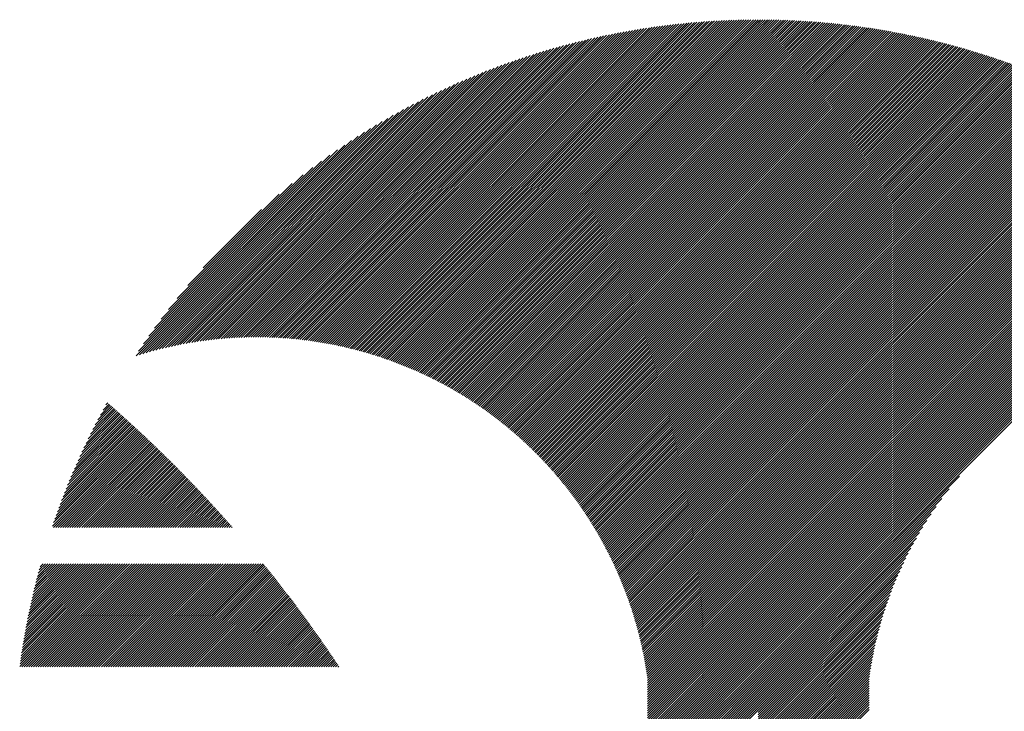
# Model space of a CAD drawing. Units: millimetres. Extents: x -785 to 350, y -476 to 455.
# Drawn here: x -785 to -746, y -358 to -330 of the extents above; entities that cross this region are included whole.
import ezdxf

# ---------------------------------------------------------------- set-up
doc = ezdxf.new("R2010")
doc.units = ezdxf.units.MM
doc.layers.add('CAXA0', color=7, linetype='Continuous', lineweight=70)
doc.layers.add('CAXA5', color=4, linetype='Continuous', lineweight=25)

# ---------------------------------------------------------------- blocks, each defined once
blk = doc.blocks.new('CAXBLOCK3', base_point=(-334.369, -138.699))
at = {"layer": 'CAXA0', "color": 0, "linetype": 'Continuous', "lineweight": 25}
for p, q in [((-771.912, -342.946), (-758.87, -329.904)), ((-771.837, -342.965), (-758.764, -329.892)), ((-771.761, -342.984), (-758.658, -329.881)), ((-771.686, -343.003), (-758.553, -329.87)), ((-771.611, -343.023), (-758.448, -329.859)), ((-771.537, -343.042), (-758.343, -329.849)), ((-771.463, -343.063), (-758.239, -329.839)), ((-771.389, -343.083), (-758.135, -329.829)), ((-771.315, -343.104), (-758.032, -329.82)), ((-771.242, -343.125), (-757.929, -329.812)), ((-771.169, -343.146), (-757.826, -329.803)), ((-771.097, -343.168), (-757.724, -329.795)), ((-771.024, -343.19), (-757.622, -329.788)), ((-770.952, -343.212), (-757.521, -329.781)), ((-770.88, -343.235), (-757.42, -329.774)), ((-770.809, -343.257), (-757.319, -329.768)), ((-770.738, -343.281), (-757.219, -329.762)), ((-770.667, -343.304), (-757.119, -329.756)), ((-770.596, -343.328), (-757.019, -329.75)), ((-770.526, -343.351), (-756.92, -329.745)), ((-770.456, -343.376), (-756.821, -329.741)), ((-770.386, -343.4), (-756.722, -329.736)), ((-770.316, -343.425), (-756.624, -329.733)), ((-770.247, -343.45), (-756.526, -329.729)), ((-770.178, -343.475), (-756.428, -329.726)), ((-770.109, -343.501), (-756.331, -329.723)), ((-770.041, -343.526), (-756.234, -329.72)), ((-769.972, -343.552), (-756.137, -329.718)), ((-769.904, -343.579), (-756.041, -329.716)), ((-769.837, -343.605), (-755.945, -329.714)), ((-769.769, -343.632), (-755.849, -329.712)), ((-769.702, -343.659), (-755.754, -329.711)), ((-769.635, -343.686), (-755.659, -329.711)), ((-769.568, -343.714), (-755.564, -329.71)), ((-769.502, -343.742), (-755.47, -329.71)), ((-769.435, -343.77), (-755.459, -329.794)), ((-769.369, -343.798), (-755.459, -329.888)), ((-755.459, -329.888), (-755.282, -329.71)), ((-755.459, -329.794), (-755.375, -329.71)), ((-755.459, -329.983), (-755.188, -329.711)), ((-755.459, -330.077), (-755.095, -329.712)), ((-755.459, -330.171), (-755.002, -329.713)), ((-755.459, -330.266), (-754.909, -329.715)), ((-755.459, -330.36), (-754.816, -329.717)), ((-755.459, -330.454), (-754.724, -329.719)), ((-755.459, -330.548), (-754.632, -329.721)), ((-755.459, -330.643), (-754.541, -329.724)), ((-755.459, -330.737), (-754.449, -329.727)), ((-755.459, -330.831), (-754.358, -329.73)), ((-755.459, -330.926), (-754.267, -329.734)), ((-755.459, -331.02), (-754.177, -329.737)), ((-755.459, -331.114), (-754.087, -329.741)), ((-755.459, -331.209), (-753.997, -329.746)), ((-755.459, -331.303), (-753.907, -329.75)), ((-755.459, -331.397), (-753.817, -329.755)), ((-755.459, -331.491), (-753.728, -329.76)), ((-755.459, -331.586), (-753.639, -329.765)), ((-755.459, -331.68), (-753.55, -329.771)), ((-755.459, -331.774), (-753.462, -329.776)), ((-755.459, -331.869), (-753.373, -329.783)), ((-755.459, -331.963), (-753.285, -329.789)), ((-755.459, -332.057), (-753.198, -329.795)), ((-755.459, -332.152), (-753.11, -329.802)), ((-755.459, -332.246), (-753.023, -329.809)), ((-755.459, -332.34), (-752.936, -329.816)), ((-755.459, -332.434), (-752.849, -329.824)), ((-755.459, -332.529), (-752.762, -329.831)), ((-755.459, -332.623), (-752.676, -329.839)), ((-755.459, -332.717), (-752.59, -329.847)), ((-755.459, -332.812), (-752.504, -329.856)), ((-755.459, -332.906), (-752.418, -329.864)), ((-755.459, -333), (-752.333, -329.873)), ((-755.459, -333.094), (-752.247, -329.882)), ((-755.459, -333.189), (-752.162, -329.892)), ((-755.459, -333.283), (-752.078, -329.901)), ((-773.663, -342.623), (-761.33, -330.29)), ((-773.58, -342.633), (-761.213, -330.267)), ((-773.497, -342.645), (-761.096, -330.244)), ((-773.414, -342.656), (-760.98, -330.222)), ((-773.332, -342.668), (-760.864, -330.201)), ((-773.25, -342.681), (-760.749, -330.18)), ((-773.168, -342.694), (-760.634, -330.159)), ((-773.087, -342.707), (-760.52, -330.14)), ((-773.006, -342.72), (-760.407, -330.121)), ((-772.926, -342.734), (-760.294, -330.102)), ((-772.846, -342.748), (-760.181, -330.084)), ((-772.766, -342.763), (-760.069, -330.066)), ((-772.687, -342.778), (-759.958, -330.049)), ((-772.608, -342.793), (-759.847, -330.032)), ((-772.529, -342.809), (-759.737, -330.016)), ((-772.451, -342.825), (-759.627, -330.001)), ((-772.373, -342.841), (-759.517, -329.986)), ((-772.295, -342.858), (-759.408, -329.971)), ((-772.218, -342.875), (-759.3, -329.957)), ((-772.141, -342.892), (-759.192, -329.943)), ((-772.065, -342.91), (-759.084, -329.93)), ((-771.988, -342.928), (-758.977, -329.917)), ((-769.304, -343.827), (-755.459, -329.983)), ((-769.238, -343.856), (-755.459, -330.077)), ((-769.173, -343.885), (-755.459, -330.171)), ((-769.108, -343.914), (-755.459, -330.266)), ((-755.459, -333.377), (-751.993, -329.911)), ((-755.459, -333.472), (-751.909, -329.921)), ((-755.459, -333.566), (-751.824, -329.931)), ((-755.459, -333.66), (-751.74, -329.941)), ((-755.459, -333.755), (-751.657, -329.952)), ((-755.459, -333.849), (-751.573, -329.963)), ((-755.459, -333.943), (-751.49, -329.974)), ((-755.459, -334.037), (-751.407, -329.985)), ((-755.459, -334.132), (-751.324, -329.996)), ((-755.459, -334.226), (-751.241, -330.008)), ((-755.459, -334.32), (-751.159, -330.02)), ((-755.459, -334.415), (-751.077, -330.032)), ((-755.459, -334.509), (-750.994, -330.044)), ((-755.459, -334.603), (-750.913, -330.056)), ((-755.459, -334.698), (-750.831, -330.069)), ((-755.459, -334.792), (-750.749, -330.082)), ((-755.459, -334.886), (-750.668, -330.095)), ((-755.459, -334.98), (-750.587, -330.108)), ((-755.459, -335.075), (-750.506, -330.122)), ((-755.459, -335.169), (-750.426, -330.135)), ((-755.459, -335.263), (-750.345, -330.149)), ((-755.459, -335.358), (-750.265, -330.163)), ((-755.459, -335.452), (-750.185, -330.177)), ((-755.459, -335.546), (-750.105, -330.192)), ((-755.459, -335.641), (-750.025, -330.206)), ((-755.459, -335.735), (-749.946, -330.221)), ((-755.459, -335.829), (-749.866, -330.236)), ((-755.459, -335.923), (-749.787, -330.251)), ((-755.459, -336.018), (-749.708, -330.266)), ((-755.459, -336.112), (-749.629, -330.282)), ((-755.459, -336.206), (-749.551, -330.297)), ((-774.876, -342.515), (-763.045, -330.685)), ((-774.786, -342.52), (-762.918, -330.652)), ((-774.697, -342.525), (-762.792, -330.62)), ((-774.608, -342.531), (-762.666, -330.588)), ((-774.52, -342.537), (-762.541, -330.558)), ((-774.433, -342.543), (-762.417, -330.528)), ((-774.345, -342.55), (-762.293, -330.498)), ((-774.259, -342.558), (-762.171, -330.47)), ((-774.172, -342.566), (-762.049, -330.442)), ((-774.086, -342.574), (-761.927, -330.415)), ((-774.001, -342.583), (-761.807, -330.389)), ((-773.916, -342.592), (-761.687, -330.363)), ((-773.831, -342.602), (-761.567, -330.338)), ((-773.747, -342.612), (-761.448, -330.314)), ((-769.043, -343.944), (-755.459, -330.36)), ((-768.979, -343.973), (-755.459, -330.454)), ((-768.914, -344.003), (-755.459, -330.548)), ((-768.85, -344.034), (-755.459, -330.643)), ((-755.459, -336.301), (-749.472, -330.313)), ((-755.459, -336.395), (-749.394, -330.329)), ((-755.459, -336.489), (-749.316, -330.346)), ((-755.459, -336.584), (-749.238, -330.362)), ((-755.459, -336.678), (-749.16, -330.379)), ((-755.459, -336.772), (-749.083, -330.395)), ((-755.459, -336.866), (-749.005, -330.412)), ((-755.459, -336.961), (-748.928, -330.429)), ((-755.459, -337.055), (-748.851, -330.447)), ((-755.459, -337.149), (-748.774, -330.464)), ((-755.459, -337.244), (-748.698, -330.482)), ((-755.459, -337.338), (-748.621, -330.5)), ((-755.459, -337.432), (-748.545, -330.518)), ((-755.459, -337.527), (-748.469, -330.536)), ((-755.459, -337.621), (-748.393, -330.554)), ((-755.459, -337.715), (-748.317, -330.572)), ((-755.459, -337.809), (-748.241, -330.591)), ((-755.459, -337.904), (-748.166, -330.61)), ((-755.459, -337.998), (-748.09, -330.629)), ((-755.459, -338.092), (-748.015, -330.648)), ((-755.459, -338.187), (-747.94, -330.667)), ((-755.459, -338.281), (-747.865, -330.687)), ((-775.799, -342.495), (-764.366, -331.062)), ((-775.704, -342.495), (-764.23, -331.02)), ((-775.61, -342.495), (-764.094, -330.979)), ((-775.517, -342.496), (-763.96, -330.939)), ((-775.423, -342.497), (-763.827, -330.9)), ((-775.331, -342.499), (-763.694, -330.862)), ((-775.239, -342.501), (-763.563, -330.825)), ((-775.147, -342.504), (-763.432, -330.788)), ((-775.056, -342.507), (-763.302, -330.753)), ((-774.966, -342.511), (-763.173, -330.718)), ((-768.787, -344.064), (-755.459, -330.737)), ((-768.723, -344.095), (-755.459, -330.831)), ((-768.66, -344.126), (-755.459, -330.926)), ((-768.597, -344.157), (-755.459, -331.02)), ((-755.459, -338.375), (-747.791, -330.706)), ((-755.459, -338.47), (-747.716, -330.726)), ((-755.459, -338.564), (-747.642, -330.746)), ((-755.459, -338.658), (-747.568, -330.766)), ((-755.459, -338.752), (-747.494, -330.787)), ((-755.459, -338.847), (-747.42, -330.807)), ((-755.459, -338.941), (-747.346, -330.828)), ((-755.459, -339.035), (-747.273, -330.848)), ((-755.459, -339.13), (-747.199, -330.869)), ((-755.459, -339.224), (-747.126, -330.89)), ((-755.459, -339.318), (-747.053, -330.912)), ((-755.459, -339.413), (-746.98, -330.933)), ((-755.459, -339.507), (-746.907, -330.955)), ((-755.459, -339.601), (-746.835, -330.976)), ((-755.459, -339.695), (-746.762, -330.998)), ((-755.459, -339.79), (-746.69, -331.02)), ((-755.459, -339.884), (-746.618, -331.042)), ((-755.459, -339.978), (-746.546, -331.065)), ((-755.459, -340.073), (-746.474, -331.087)), ((-776.679, -342.527), (-765.643, -331.491)), ((-776.579, -342.521), (-765.496, -331.438)), ((-776.479, -342.515), (-765.351, -331.387)), ((-776.38, -342.511), (-765.207, -331.337)), ((-776.282, -342.507), (-765.064, -331.288)), ((-776.184, -342.503), (-764.922, -331.241)), ((-776.087, -342.5), (-764.781, -331.195)), ((-775.99, -342.498), (-764.642, -331.149)), ((-775.894, -342.496), (-764.503, -331.105)), ((-768.534, -344.188), (-755.459, -331.114)), ((-768.471, -344.22), (-755.459, -331.209)), ((-768.409, -344.252), (-755.459, -331.303)), ((-768.347, -344.284), (-755.459, -331.397)), ((-768.285, -344.317), (-755.459, -331.491)), ((-755.459, -340.167), (-746.402, -331.11)), ((-755.459, -340.261), (-746.331, -331.132)), ((-755.459, -340.356), (-746.259, -331.155)), ((-755.459, -340.45), (-746.188, -331.178)), ((-755.459, -340.544), (-746.117, -331.201)), ((-755.459, -340.638), (-746.046, -331.225)), ((-755.459, -340.733), (-745.975, -331.248)), ((-755.459, -340.827), (-745.904, -331.272)), ((-755.459, -340.921), (-745.834, -331.296)), ((-755.459, -341.016), (-745.764, -331.32)), ((-755.459, -341.11), (-745.693, -331.344)), ((-755.459, -341.204), (-745.623, -331.368)), ((-755.459, -341.299), (-745.553, -331.392)), ((-755.459, -341.393), (-745.483, -331.417)), ((-755.459, -341.487), (-745.414, -331.441)), ((-755.459, -341.581), (-745.344, -331.466)), ((-755.459, -341.676), (-745.275, -331.491)), ((-777.296, -342.578), (-766.555, -331.837)), ((-777.192, -342.568), (-766.399, -331.775)), ((-777.088, -342.558), (-766.245, -331.715)), ((-776.984, -342.549), (-766.092, -331.657)), ((-776.882, -342.541), (-765.941, -331.6)), ((-776.78, -342.534), (-765.792, -331.545)), ((-768.223, -344.349), (-755.459, -331.586)), ((-768.161, -344.382), (-755.459, -331.68)), ((-768.1, -344.415), (-755.459, -331.774)), ((-768.039, -344.448), (-755.459, -331.869)), ((-755.459, -341.77), (-745.206, -331.516)), ((-755.459, -341.864), (-745.137, -331.541)), ((-755.459, -341.959), (-745.068, -331.567)), ((-755.459, -342.053), (-744.999, -331.592)), ((-755.459, -342.147), (-744.93, -331.618)), ((-755.459, -342.242), (-744.862, -331.644)), ((-755.459, -342.336), (-744.793, -331.67)), ((-755.459, -342.43), (-744.725, -331.696)), ((-755.459, -342.524), (-744.657, -331.722)), ((-755.459, -342.619), (-744.589, -331.748)), ((-755.459, -342.713), (-744.521, -331.775)), ((-755.459, -342.807), (-744.453, -331.801)), ((-755.459, -342.902), (-744.386, -331.828)), ((-755.459, -342.996), (-744.318, -331.855)), ((-755.459, -343.09), (-744.251, -331.882)), ((-777.942, -342.658), (-767.528, -332.244)), ((-777.832, -342.642), (-767.361, -332.171)), ((-777.723, -342.628), (-767.196, -332.1)), ((-777.615, -342.614), (-767.033, -332.032)), ((-777.508, -342.601), (-766.872, -331.965)), ((-777.402, -342.589), (-766.712, -331.9)), ((-767.978, -344.482), (-755.459, -331.963)), ((-767.918, -344.515), (-755.459, -332.057)), ((-767.857, -344.549), (-755.459, -332.152)), ((-767.797, -344.583), (-755.459, -332.246)), ((-755.459, -343.185), (-744.184, -331.909)), ((-755.459, -343.279), (-744.117, -331.936)), ((-755.459, -343.373), (-744.05, -331.964)), ((-755.459, -343.467), (-743.983, -331.991)), ((-755.459, -343.562), (-743.917, -332.019)), ((-755.459, -343.656), (-743.85, -332.047)), ((-755.459, -343.75), (-743.784, -332.075)), ((-755.459, -343.845), (-743.718, -332.103)), ((-755.459, -343.939), (-743.652, -332.131)), ((-755.459, -344.033), (-743.586, -332.159)), ((-755.459, -344.128), (-743.52, -332.188)), ((-755.459, -344.222), (-743.454, -332.216)), ((-755.459, -344.316), (-743.388, -332.245)), ((-755.459, -344.41), (-743.323, -332.274)), ((-778.505, -342.749), (-768.399, -332.643)), ((-778.39, -342.729), (-768.219, -332.558)), ((-778.276, -342.71), (-768.043, -332.476)), ((-778.164, -342.691), (-767.869, -332.396)), ((-778.052, -342.674), (-767.697, -332.319)), ((-767.737, -344.618), (-755.459, -332.34)), ((-767.677, -344.652), (-755.459, -332.434)), ((-767.618, -344.687), (-755.459, -332.529)), ((-767.559, -344.722), (-755.459, -332.623)), ((-755.459, -344.505), (-743.258, -332.303)), ((-755.459, -344.599), (-743.192, -332.332)), ((-755.459, -344.693), (-743.127, -332.361)), ((-755.459, -344.788), (-743.062, -332.391)), ((-755.459, -344.882), (-742.998, -332.42)), ((-755.459, -344.976), (-742.933, -332.45)), ((-755.459, -345.07), (-742.868, -332.479)), ((-755.459, -345.165), (-742.804, -332.509)), ((-755.459, -345.259), (-742.74, -332.539)), ((-755.459, -345.353), (-742.676, -332.569)), ((-755.459, -345.448), (-742.612, -332.6)), ((-755.459, -345.542), (-742.548, -332.63)), ((-755.459, -345.636), (-742.484, -332.661)), ((-778.974, -342.841), (-769.146, -333.013)), ((-778.855, -342.817), (-768.954, -332.916)), ((-778.737, -342.793), (-768.766, -332.822)), ((-778.62, -342.771), (-768.581, -332.731)), ((-767.5, -344.757), (-755.459, -332.717)), ((-767.441, -344.793), (-755.459, -332.812)), ((-767.382, -344.829), (-755.459, -332.906)), ((-767.324, -344.864), (-755.459, -333)), ((-755.459, -345.731), (-742.42, -332.691)), ((-755.459, -345.825), (-742.357, -332.722)), ((-755.459, -345.919), (-742.293, -332.753)), ((-755.459, -346.013), (-742.23, -332.784)), ((-755.459, -346.108), (-742.167, -332.815)), ((-755.459, -346.202), (-742.104, -332.846)), ((-755.459, -346.296), (-742.041, -332.878)), ((-755.459, -346.391), (-741.978, -332.909)), ((-755.459, -346.485), (-741.915, -332.941)), ((-755.459, -346.579), (-741.853, -332.972)), ((-755.459, -346.674), (-741.79, -333.004)), ((-755.459, -346.768), (-741.728, -333.036)), ((-755.459, -346.862), (-741.666, -333.068)), ((-779.463, -342.953), (-769.951, -333.442)), ((-779.339, -342.923), (-769.744, -333.328)), ((-779.216, -342.895), (-769.54, -333.219)), ((-779.095, -342.868), (-769.341, -333.114)), ((-767.266, -344.901), (-755.459, -333.094)), ((-767.208, -344.937), (-755.459, -333.189)), ((-767.15, -344.973), (-755.459, -333.283)), ((-767.092, -345.01), (-755.459, -333.377)), ((-767.035, -345.047), (-755.459, -333.472)), ((-755.459, -346.956), (-741.604, -333.101)), ((-755.459, -347.051), (-741.542, -333.133)), ((-755.459, -347.145), (-741.48, -333.165)), ((-755.459, -347.239), (-741.418, -333.198)), ((-755.459, -347.334), (-741.357, -333.231)), ((-755.459, -347.428), (-741.295, -333.264)), ((-755.459, -347.522), (-741.234, -333.296)), ((-755.459, -347.617), (-741.172, -333.33)), ((-755.459, -347.711), (-741.111, -333.363)), ((-755.459, -347.805), (-741.05, -333.396)), ((-755.459, -347.899), (-740.989, -333.429)), ((-755.459, -347.994), (-740.929, -333.463)), ((-779.845, -343.052), (-770.606, -333.814)), ((-779.716, -343.018), (-770.382, -333.684)), ((-779.589, -342.985), (-770.164, -333.56)), ((-766.978, -345.084), (-755.459, -333.566)), ((-766.921, -345.122), (-755.459, -333.66)), ((-766.864, -345.159), (-755.459, -333.755)), ((-766.808, -345.197), (-755.459, -333.849)), ((-755.459, -348.088), (-740.868, -333.497)), ((-755.459, -348.182), (-740.808, -333.53)), ((-755.459, -348.277), (-740.747, -333.564)), ((-755.459, -348.371), (-740.687, -333.598)), ((-755.459, -348.465), (-740.627, -333.632)), ((-755.459, -348.56), (-740.567, -333.667)), ((-755.459, -348.654), (-740.507, -333.701)), ((-755.459, -348.748), (-740.447, -333.736)), ((-755.459, -348.842), (-740.387, -333.77)), ((-755.459, -348.937), (-740.328, -333.805)), ((-755.459, -349.031), (-740.268, -333.84)), ((-780.241, -343.165), (-771.32, -334.244)), ((-780.107, -343.126), (-771.074, -334.093)), ((-779.975, -343.088), (-770.837, -333.95)), ((-766.751, -345.235), (-755.459, -333.943)), ((-766.695, -345.273), (-755.459, -334.037)), ((-766.639, -345.312), (-755.459, -334.132)), ((-766.584, -345.35), (-755.459, -334.226)), ((-755.459, -349.125), (-740.209, -333.875)), ((-755.459, -349.22), (-740.149, -333.91)), ((-755.459, -349.314), (-740.09, -333.945)), ((-755.459, -349.408), (-740.031, -333.98)), ((-755.459, -349.503), (-739.972, -334.016)), ((-755.459, -349.597), (-739.914, -334.051)), ((-755.459, -349.691), (-739.855, -334.087)), ((-755.459, -349.785), (-739.796, -334.122)), ((-755.459, -349.88), (-739.738, -334.158)), ((-755.459, -349.974), (-739.68, -334.194)), ((-755.459, -350.068), (-739.621, -334.23)), ((-755.459, -350.163), (-739.563, -334.267)), ((-780.514, -343.25), (-771.84, -334.575)), ((-780.377, -343.207), (-771.575, -334.405)), ((-766.528, -345.389), (-755.459, -334.32)), ((-766.473, -345.428), (-755.459, -334.415)), ((-766.418, -345.467), (-755.459, -334.509)), ((-766.363, -345.507), (-755.459, -334.603)), ((-755.459, -350.257), (-739.505, -334.303)), ((-755.459, -350.351), (-739.447, -334.339)), ((-755.459, -350.446), (-739.39, -334.376)), ((-755.459, -350.54), (-739.332, -334.412)), ((-755.459, -350.634), (-739.275, -334.449)), ((-755.459, -350.728), (-739.217, -334.486)), ((-755.459, -350.823), (-739.16, -334.523)), ((-755.459, -350.917), (-739.103, -334.56)), ((-755.459, -351.011), (-739.046, -334.597)), ((-755.459, -351.106), (-738.989, -334.635)), ((-780.417, -343.059), (-772.116, -334.758)), ((-780.221, -342.768), (-772.407, -334.954)), ((-766.308, -345.546), (-755.459, -334.698)), ((-766.254, -345.586), (-755.459, -334.792)), ((-766.2, -345.626), (-755.459, -334.886)), ((-766.146, -345.667), (-755.459, -334.98)), ((-755.459, -351.2), (-738.932, -334.672)), ((-755.459, -351.294), (-738.875, -334.71)), ((-755.459, -351.389), (-738.818, -334.747)), ((-755.459, -351.483), (-738.762, -334.785)), ((-755.459, -351.577), (-738.705, -334.823)), ((-755.459, -351.671), (-738.649, -334.861)), ((-755.459, -351.766), (-738.593, -334.899)), ((-755.459, -351.86), (-738.537, -334.937)), ((-755.459, -351.954), (-738.481, -334.976)), ((-755.459, -352.049), (-738.425, -335.014)), ((-755.459, -352.143), (-738.369, -335.053)), ((-780.007, -342.46), (-772.715, -335.168)), ((-779.773, -342.131), (-773.044, -335.402)), ((-766.092, -345.707), (-755.459, -335.075)), ((-766.038, -345.748), (-755.459, -335.169)), ((-765.985, -345.789), (-755.459, -335.263)), ((-765.932, -345.83), (-755.459, -335.358)), ((-765.879, -345.871), (-755.459, -335.452)), ((-755.459, -352.237), (-738.314, -335.091)), ((-755.459, -352.332), (-738.258, -335.13)), ((-755.459, -352.426), (-738.203, -335.169)), ((-755.459, -352.52), (-738.147, -335.208)), ((-755.459, -352.614), (-738.092, -335.247)), ((-755.459, -352.709), (-738.037, -335.286)), ((-755.459, -352.803), (-737.982, -335.325)), ((-755.459, -352.897), (-737.927, -335.365)), ((-755.459, -352.992), (-737.872, -335.404)), ((-755.459, -353.086), (-737.818, -335.444)), ((-779.512, -341.776), (-773.399, -335.663)), ((-765.826, -345.913), (-755.459, -335.546)), ((-765.773, -345.954), (-755.459, -335.641)), ((-765.721, -345.996), (-755.459, -335.735)), ((-765.669, -346.038), (-755.459, -335.829)), ((-755.459, -353.18), (-737.763, -335.484)), ((-755.459, -353.275), (-737.709, -335.524)), ((-755.459, -353.369), (-737.654, -335.564)), ((-755.459, -353.463), (-737.6, -335.604)), ((-755.459, -353.557), (-737.546, -335.644)), ((-755.459, -353.652), (-737.492, -335.684)), ((-755.459, -353.746), (-737.438, -335.725)), ((-755.459, -353.84), (-737.384, -335.765)), ((-755.459, -353.935), (-737.331, -335.806)), ((-755.459, -354.029), (-737.277, -335.846)), ((-779.216, -341.386), (-773.79, -335.96)), ((-765.617, -346.081), (-755.459, -335.923)), ((-765.565, -346.123), (-755.459, -336.018)), ((-765.513, -346.166), (-755.459, -336.112)), ((-765.462, -346.209), (-755.459, -336.206)), ((-755.459, -354.123), (-737.223, -335.887)), ((-755.459, -354.218), (-737.17, -335.928)), ((-755.459, -354.312), (-737.117, -335.969)), ((-755.459, -354.406), (-737.064, -336.01)), ((-755.459, -354.5), (-737.011, -336.052)), ((-755.459, -354.595), (-736.958, -336.093)), ((-755.459, -354.689), (-736.905, -336.134)), ((-755.459, -354.783), (-736.852, -336.176)), ((-755.459, -354.878), (-736.8, -336.218)), ((-778.868, -340.944), (-774.232, -336.307)), ((-765.411, -346.252), (-755.459, -336.301)), ((-765.36, -346.295), (-755.459, -336.395)), ((-765.309, -346.339), (-755.459, -336.489)), ((-765.258, -346.382), (-755.459, -336.584)), ((-755.459, -354.972), (-736.747, -336.259)), ((-755.459, -355.066), (-736.695, -336.301)), ((-755.459, -355.161), (-736.642, -336.343)), ((-755.459, -355.255), (-736.59, -336.386)), ((-755.459, -355.349), (-736.538, -336.428)), ((-755.459, -355.443), (-736.486, -336.47)), ((-755.459, -355.538), (-736.434, -336.512)), ((-755.459, -355.632), (-736.383, -336.555)), ((-755.459, -355.726), (-736.331, -336.598)), ((-755.459, -355.821), (-736.279, -336.64)), ((-778.436, -340.417), (-774.758, -336.739)), ((-765.208, -346.426), (-755.459, -336.678)), ((-765.158, -346.47), (-755.459, -336.772)), ((-765.108, -346.515), (-755.459, -336.866)), ((-765.058, -346.559), (-755.459, -336.961)), ((-755.459, -355.915), (-736.228, -336.683)), ((-755.459, -356.009), (-736.177, -336.726)), ((-755.459, -356.104), (-736.125, -336.769)), ((-777.822, -339.709), (-775.466, -337.353)), ((-765.008, -346.604), (-755.459, -337.055)), ((-764.959, -346.649), (-755.459, -337.149)), ((-764.91, -346.694), (-755.459, -337.244)), ((-764.861, -346.739), (-755.459, -337.338)), ((-764.812, -346.785), (-755.459, -337.432)), ((-764.763, -346.83), (-755.459, -337.527)), ((-764.715, -346.876), (-755.459, -337.621)), ((-764.667, -346.922), (-755.459, -337.715)), ((-764.619, -346.969), (-755.459, -337.809)), ((-764.571, -347.015), (-755.459, -337.904)), ((-764.523, -347.062), (-755.459, -337.998)), ((-764.476, -347.109), (-755.459, -338.092)), ((-764.428, -347.156), (-755.459, -338.187)), ((-764.381, -347.203), (-755.459, -338.281)), ((-764.335, -347.25), (-755.459, -338.375)), ((-764.288, -347.298), (-755.459, -338.47)), ((-764.242, -347.346), (-755.459, -338.564)), ((-764.195, -347.394), (-755.459, -338.658)), ((-764.149, -347.442), (-755.459, -338.752)), ((-764.103, -347.491), (-755.459, -338.847)), ((-764.058, -347.539), (-755.459, -338.941)), ((-764.012, -347.588), (-755.459, -339.035)), ((-763.967, -347.637), (-755.459, -339.13)), ((-763.922, -347.686), (-755.459, -339.224)), ((-763.877, -347.736), (-755.459, -339.318)), ((-763.833, -347.786), (-755.459, -339.413)), ((-763.788, -347.835), (-755.459, -339.507)), ((-763.744, -347.885), (-755.459, -339.601)), ((-763.7, -347.936), (-755.459, -339.695)), ((-763.656, -347.986), (-755.459, -339.79)), ((-763.612, -348.037), (-755.459, -339.884)), ((-763.569, -348.088), (-755.459, -339.978)), ((-763.526, -348.139), (-755.459, -340.073)), ((-763.482, -348.19), (-755.459, -340.167)), ((-763.44, -348.241), (-755.459, -340.261)), ((-763.397, -348.293), (-755.459, -340.356)), ((-763.355, -348.345), (-755.459, -340.45)), ((-763.312, -348.397), (-755.459, -340.544)), ((-763.27, -348.449), (-755.459, -340.638)), ((-763.228, -348.502), (-755.459, -340.733)), ((-763.187, -348.554), (-755.459, -340.827)), ((-763.145, -348.607), (-755.459, -340.921)), ((-763.104, -348.66), (-755.459, -341.016)), ((-763.063, -348.713), (-755.459, -341.11)), ((-763.022, -348.767), (-755.459, -341.204)), ((-762.981, -348.821), (-755.459, -341.299)), ((-762.941, -348.874), (-755.459, -341.393)), ((-762.901, -348.928), (-755.459, -341.487)), ((-762.861, -348.983), (-755.459, -341.581)), ((-762.821, -349.037), (-755.459, -341.676)), ((-762.781, -349.092), (-755.459, -341.77)), ((-762.742, -349.147), (-755.459, -341.864)), ((-762.703, -349.202), (-755.459, -341.959)), ((-762.664, -349.257), (-755.459, -342.053)), ((-762.625, -349.313), (-755.459, -342.147)), ((-762.586, -349.368), (-755.459, -342.242)), ((-762.548, -349.424), (-755.459, -342.336)), ((-762.51, -349.48), (-755.459, -342.43)), ((-762.472, -349.537), (-755.459, -342.524)), ((-762.434, -349.593), (-755.459, -342.619)), ((-762.397, -349.65), (-755.459, -342.713)), ((-762.359, -349.707), (-755.459, -342.807)), ((-762.322, -349.764), (-755.459, -342.902)), ((-762.285, -349.822), (-755.459, -342.996)), ((-762.249, -349.879), (-755.459, -343.09)), ((-762.212, -349.937), (-755.459, -343.185)), ((-762.176, -349.995), (-755.459, -343.279)), ((-762.14, -350.053), (-755.459, -343.373)), ((-762.104, -350.112), (-755.459, -343.467)), ((-762.068, -350.17), (-755.459, -343.562)), ((-762.033, -350.229), (-755.459, -343.656)), ((-761.998, -350.288), (-755.459, -343.75)), ((-761.963, -350.348), (-755.459, -343.845)), ((-761.928, -350.407), (-755.459, -343.939)), ((-761.893, -350.467), (-755.459, -344.033)), ((-761.859, -350.527), (-755.459, -344.128)), ((-761.825, -350.587), (-755.459, -344.222)), ((-761.791, -350.648), (-755.459, -344.316)), ((-761.757, -350.708), (-755.459, -344.41)), ((-761.724, -350.769), (-755.459, -344.505)), ((-761.691, -350.83), (-755.459, -344.599)), ((-761.658, -350.892), (-755.459, -344.693)), ((-761.625, -350.953), (-755.459, -344.788)), ((-761.593, -351.015), (-755.459, -344.882)), ((-761.56, -351.077), (-755.459, -344.976)), ((-761.528, -351.139), (-755.459, -345.07)), ((-761.496, -351.202), (-755.459, -345.165)), ((-761.465, -351.264), (-755.459, -345.259)), ((-761.433, -351.327), (-755.459, -345.353)), ((-761.402, -351.39), (-755.459, -345.448)), ((-761.371, -351.454), (-755.459, -345.542)), ((-761.341, -351.517), (-755.459, -345.636)), ((-761.31, -351.581), (-755.459, -345.731)), ((-761.28, -351.645), (-755.459, -345.825)), ((-761.25, -351.71), (-755.459, -345.919)), ((-761.22, -351.774), (-755.459, -346.013)), ((-761.191, -351.839), (-755.459, -346.108)), ((-761.162, -351.904), (-755.459, -346.202)), ((-761.133, -351.969), (-755.459, -346.296)), ((-761.104, -352.035), (-755.459, -346.391)), ((-761.075, -352.101), (-755.459, -346.485)), ((-761.047, -352.167), (-755.459, -346.579)), ((-761.019, -352.233), (-755.459, -346.674)), ((-760.991, -352.3), (-755.459, -346.768)), ((-760.964, -352.366), (-755.459, -346.862)), ((-760.936, -352.433), (-755.459, -346.956)), ((-760.909, -352.501), (-755.459, -347.051)), ((-760.883, -352.568), (-755.459, -347.145)), ((-760.856, -352.636), (-755.459, -347.239)), ((-760.83, -352.704), (-755.459, -347.334)), ((-760.804, -352.772), (-755.459, -347.428)), ((-760.778, -352.841), (-755.459, -347.522)), ((-760.753, -352.91), (-755.459, -347.617)), ((-760.728, -352.979), (-755.459, -347.711)), ((-760.703, -353.048), (-755.459, -347.805)), ((-760.678, -353.118), (-755.459, -347.899)), ((-760.654, -353.188), (-755.459, -347.994)), ((-760.629, -353.258), (-755.459, -348.088)), ((-755.459, -356.198), (-747.355, -348.093)), ((-760.606, -353.328), (-755.459, -348.182)), ((-760.582, -353.399), (-755.459, -348.277)), ((-760.559, -353.47), (-755.459, -348.371)), ((-760.536, -353.541), (-755.459, -348.465)), ((-760.513, -353.613), (-755.459, -348.56)), ((-760.49, -353.685), (-755.459, -348.654)), ((-760.468, -353.757), (-755.459, -348.748)), ((-760.446, -353.829), (-755.459, -348.842)), ((-760.425, -353.902), (-755.459, -348.937)), ((-755.459, -356.292), (-747.771, -348.604)), ((-760.404, -353.975), (-755.459, -349.031)), ((-760.383, -354.048), (-755.459, -349.125)), ((-760.362, -354.122), (-755.459, -349.22)), ((-760.341, -354.196), (-755.459, -349.314)), ((-755.459, -356.386), (-748.065, -348.992)), ((-755.459, -356.481), (-748.3, -349.321)), ((-760.321, -354.27), (-755.459, -349.408)), ((-760.302, -354.345), (-755.459, -349.503)), ((-760.282, -354.419), (-755.459, -349.597)), ((-760.263, -354.495), (-755.459, -349.691)), ((-755.459, -356.575), (-748.499, -349.614)), ((-760.244, -354.57), (-755.459, -349.785)), ((-760.225, -354.646), (-755.459, -349.88)), ((-760.207, -354.722), (-755.459, -349.974)), ((-760.189, -354.798), (-755.459, -350.068)), ((-755.459, -356.669), (-748.672, -349.882)), ((-760.172, -354.875), (-755.459, -350.163)), ((-760.154, -354.952), (-755.459, -350.257)), ((-760.137, -355.029), (-755.459, -350.351)), ((-760.121, -355.107), (-755.459, -350.446)), ((-755.459, -356.764), (-748.827, -350.131)), ((-755.459, -356.858), (-748.966, -350.364)), ((-760.105, -355.185), (-755.459, -350.54)), ((-760.089, -355.263), (-755.459, -350.634)), ((-760.073, -355.342), (-755.459, -350.728)), ((-760.058, -355.421), (-755.459, -350.823)), ((-760.043, -355.501), (-755.459, -350.917)), ((-755.459, -356.952), (-749.093, -350.586)), ((-755.459, -357.046), (-749.21, -350.797)), ((-760.028, -355.58), (-755.459, -351.011)), ((-760.014, -355.66), (-755.459, -351.106)), ((-760, -355.741), (-755.459, -351.2)), ((-759.987, -355.822), (-755.459, -351.294)), ((-755.459, -357.141), (-749.318, -351)), ((-755.459, -357.235), (-749.419, -351.195)), ((-759.974, -355.903), (-755.459, -351.389)), ((-759.961, -355.985), (-755.459, -351.483)), ((-759.949, -356.067), (-755.459, -351.577)), ((-759.937, -356.149), (-755.459, -351.671)), ((-755.459, -357.329), (-749.513, -351.383)), ((-755.459, -357.424), (-749.601, -351.565)), ((-759.925, -356.232), (-755.459, -351.766)), ((-759.924, -356.324), (-755.459, -351.86)), ((-759.924, -356.419), (-755.459, -351.954)), ((-759.924, -356.513), (-755.459, -352.049)), ((-755.459, -357.518), (-749.684, -351.743)), ((-755.459, -357.612), (-749.762, -351.915)), ((-755.459, -357.707), (-749.836, -352.083)), ((-759.924, -356.607), (-755.459, -352.143)), ((-759.924, -356.701), (-755.459, -352.237)), ((-759.924, -356.796), (-755.459, -352.332)), ((-759.924, -356.89), (-755.459, -352.426)), ((-755.459, -357.801), (-749.906, -352.247)), ((-755.459, -357.895), (-749.972, -352.408)), ((-759.924, -356.984), (-755.459, -352.52)), ((-759.924, -357.079), (-755.459, -352.614)), ((-759.924, -357.173), (-755.459, -352.709)), ((-759.924, -357.267), (-755.459, -352.803)), ((-759.924, -357.362), (-755.459, -352.897)), ((-755.459, -357.989), (-750.035, -352.565)), ((-755.459, -358.084), (-750.095, -352.719)), ((-755.459, -358.178), (-750.152, -352.87)), ((-759.924, -357.456), (-755.459, -352.992)), ((-759.924, -357.55), (-755.459, -353.086)), ((-759.924, -357.644), (-755.459, -353.18)), ((-759.924, -357.739), (-755.459, -353.275)), ((-755.459, -358.272), (-750.206, -353.019)), ((-755.459, -358.367), (-750.257, -353.165)), ((-759.924, -357.833), (-755.459, -353.369)), ((-759.924, -357.927), (-755.459, -353.463)), ((-759.924, -358.022), (-755.459, -353.557)), ((-759.924, -358.116), (-755.459, -353.652)), ((-755.459, -358.461), (-750.307, -353.308)), ((-755.459, -358.555), (-750.354, -353.449)), ((-755.459, -358.65), (-750.398, -353.588)), ((-759.924, -358.21), (-755.459, -353.746)), ((-759.924, -358.305), (-755.459, -353.84)), ((-759.924, -358.399), (-755.459, -353.935)), ((-759.924, -358.493), (-755.459, -354.029)), ((-755.459, -358.744), (-750.441, -353.725)), ((-755.459, -358.838), (-750.482, -353.861)), ((-755.459, -358.932), (-750.521, -353.994)), ((-759.924, -358.587), (-755.459, -354.123)), ((-759.924, -358.682), (-755.459, -354.218)), ((-759.924, -358.776), (-755.459, -354.312)), ((-759.924, -358.87), (-755.459, -354.406)), ((-755.459, -359.027), (-750.558, -354.125)), ((-755.459, -359.121), (-750.594, -354.255)), ((-755.459, -359.215), (-750.628, -354.384)), ((-759.924, -358.965), (-755.459, -354.5)), ((-759.924, -359.059), (-755.459, -354.595)), ((-759.924, -359.153), (-755.459, -354.689)), ((-759.924, -359.248), (-755.459, -354.783)), ((-759.924, -359.342), (-755.459, -354.878)), ((-755.459, -359.31), (-750.66, -354.51)), ((-755.459, -359.404), (-750.691, -354.636)), ((-755.459, -359.498), (-750.721, -354.759)), ((-755.459, -359.593), (-750.749, -354.882)), ((-759.924, -359.436), (-755.459, -354.972)), ((-759.924, -359.53), (-755.459, -355.066)), ((-759.924, -359.625), (-755.459, -355.161)), ((-759.924, -359.719), (-755.459, -355.255)), ((-755.459, -359.687), (-750.776, -355.003)), ((-755.459, -359.781), (-750.802, -355.123)), ((-755.459, -359.875), (-750.826, -355.242)), ((-759.924, -359.813), (-755.459, -355.349)), ((-759.924, -359.908), (-755.459, -355.443)), ((-759.924, -360.002), (-755.459, -355.538)), ((-759.924, -360.096), (-755.459, -355.632)), ((-755.459, -359.97), (-750.849, -355.36)), ((-755.459, -360.064), (-750.871, -355.476)), ((-755.459, -360.158), (-750.893, -355.591)), ((-759.924, -360.191), (-755.459, -355.726)), ((-759.924, -360.285), (-755.459, -355.821)), ((-759.924, -360.379), (-755.459, -355.915)), ((-759.924, -360.473), (-755.459, -356.009)), ((-755.459, -360.253), (-750.913, -355.706)), ((-755.459, -360.347), (-750.932, -355.819)), ((-755.459, -360.441), (-750.95, -355.931)), ((-755.459, -360.536), (-750.967, -356.043)), ((-759.924, -360.568), (-755.459, -356.104)), ((-759.924, -360.662), (-755.459, -356.198)), ((-759.924, -360.756), (-755.459, -356.292)), ((-759.924, -360.851), (-755.459, -356.386)), ((-755.459, -360.63), (-750.983, -356.153)), ((-755.459, -360.724), (-750.995, -356.26)), ((-755.459, -360.818), (-750.995, -356.354)), ((-755.459, -360.913), (-750.995, -356.449)), ((-759.924, -360.945), (-755.459, -356.481)), ((-759.924, -361.039), (-755.459, -356.575)), ((-759.924, -361.134), (-755.459, -356.669)), ((-759.924, -361.228), (-755.459, -356.764)), ((-759.924, -361.322), (-755.459, -356.858)), ((-755.459, -361.007), (-750.995, -356.543)), ((-755.459, -361.101), (-750.995, -356.637)), ((-755.459, -361.196), (-750.995, -356.731)), ((-755.459, -361.29), (-750.995, -356.826)), ((-759.924, -361.416), (-755.459, -356.952)), ((-759.924, -361.511), (-755.459, -357.046)), ((-759.924, -361.605), (-755.459, -357.141)), ((-759.924, -361.699), (-755.459, -357.235)), ((-755.459, -361.384), (-750.995, -356.92)), ((-755.459, -361.479), (-750.995, -357.014)), ((-755.459, -361.573), (-750.995, -357.109)), ((-755.459, -361.667), (-750.995, -357.203)), ((-759.924, -361.794), (-755.459, -357.329)), ((-759.924, -361.888), (-755.459, -357.424)), ((-759.924, -361.982), (-755.459, -357.518)), ((-755.459, -361.761), (-750.995, -357.297)), ((-755.459, -361.856), (-750.995, -357.392)), ((-755.459, -361.95), (-750.995, -357.486))]:
    blk.add_line(p, q, dxfattribs=at)
blk = doc.blocks.new('CAXBLOCK11', base_point=(-334.369, -138.699))
at = {"layer": 'CAXA0', "color": 0, "linetype": 'Continuous', "lineweight": 25}
for p, q in [((-782.259, -346.219), (-781.405, -345.366)), ((-782.161, -346.028), (-781.456, -345.322)), ((-782.06, -345.832), (-781.506, -345.278)), ((-781.955, -345.633), (-781.556, -345.234)), ((-781.846, -345.43), (-781.606, -345.19)), ((-781.733, -345.222), (-781.657, -345.146)), ((-783.003, -347.813), (-780.957, -345.766)), ((-782.931, -347.646), (-781.006, -345.722)), ((-782.856, -347.476), (-781.056, -345.677)), ((-782.778, -347.305), (-781.106, -345.632)), ((-782.699, -347.131), (-781.156, -345.588)), ((-782.616, -346.954), (-781.205, -345.543)), ((-782.531, -346.775), (-781.255, -345.499)), ((-782.444, -346.593), (-781.305, -345.455)), ((-782.353, -346.408), (-781.355, -345.41)), ((-783.518, -349.081), (-780.562, -346.126)), ((-783.459, -348.929), (-780.611, -346.081)), ((-783.399, -348.775), (-780.661, -346.036)), ((-783.338, -348.619), (-780.71, -345.991)), ((-783.275, -348.461), (-780.759, -345.946)), ((-783.21, -348.302), (-780.808, -345.901)), ((-783.143, -348.141), (-780.858, -345.856)), ((-783.074, -347.978), (-780.907, -345.811)), ((-783.886, -350.11), (-780.22, -346.444)), ((-783.84, -350.158), (-780.171, -346.49)), ((-783.838, -349.967), (-780.269, -346.398)), ((-783.788, -349.823), (-780.318, -346.353)), ((-783.746, -350.158), (-780.123, -346.535)), ((-783.736, -349.677), (-780.366, -346.307)), ((-783.684, -349.53), (-780.415, -346.262)), ((-783.63, -349.382), (-780.464, -346.217)), ((-783.574, -349.233), (-780.513, -346.171)), ((-783.651, -350.158), (-780.074, -346.581)), ((-783.557, -350.158), (-780.026, -346.627)), ((-783.463, -350.158), (-779.977, -346.673)), ((-783.369, -350.158), (-779.929, -346.719)), ((-783.274, -350.158), (-779.881, -346.765)), ((-783.18, -350.158), (-779.833, -346.811)), ((-783.086, -350.158), (-779.784, -346.857)), ((-782.991, -350.158), (-779.736, -346.903)), ((-782.897, -350.158), (-779.688, -346.949)), ((-782.803, -350.158), (-779.64, -346.996)), ((-782.708, -350.158), (-779.592, -347.042)), ((-782.614, -350.158), (-779.545, -347.089)), ((-782.52, -350.158), (-779.497, -347.135)), ((-782.426, -350.158), (-779.449, -347.182)), ((-782.331, -350.158), (-779.401, -347.228)), ((-782.237, -350.158), (-779.354, -347.275)), ((-782.143, -350.158), (-779.306, -347.322)), ((-782.048, -350.158), (-779.259, -347.368)), ((-781.954, -350.158), (-779.211, -347.415)), ((-781.86, -350.158), (-779.164, -347.462)), ((-781.765, -350.158), (-779.116, -347.509)), ((-781.671, -350.158), (-779.069, -347.556)), ((-781.577, -350.158), (-779.022, -347.603)), ((-781.483, -350.158), (-778.975, -347.65)), ((-781.388, -350.158), (-778.928, -347.698)), ((-781.294, -350.158), (-778.881, -347.745)), ((-781.2, -350.158), (-778.834, -347.792)), ((-781.105, -350.158), (-778.787, -347.84)), ((-781.011, -350.158), (-778.74, -347.887)), ((-780.917, -350.158), (-778.693, -347.935)), ((-780.822, -350.158), (-778.646, -347.982)), ((-780.728, -350.158), (-778.6, -348.03)), ((-780.634, -350.158), (-778.553, -348.077)), ((-780.54, -350.158), (-778.507, -348.125)), ((-780.445, -350.158), (-778.46, -348.173)), ((-780.351, -350.158), (-778.414, -348.221)), ((-780.257, -350.158), (-778.367, -348.269)), ((-780.162, -350.158), (-778.321, -348.317)), ((-780.068, -350.158), (-778.275, -348.365)), ((-779.974, -350.158), (-778.228, -348.413)), ((-779.879, -350.158), (-778.182, -348.461)), ((-779.785, -350.158), (-778.136, -348.509)), ((-779.691, -350.158), (-778.09, -348.558)), ((-779.597, -350.158), (-778.044, -348.606)), ((-779.502, -350.158), (-777.998, -348.654)), ((-779.408, -350.158), (-777.953, -348.703)), ((-779.314, -350.158), (-777.907, -348.751)), ((-779.219, -350.158), (-777.861, -348.8)), ((-779.125, -350.158), (-777.815, -348.849)), ((-779.031, -350.158), (-777.77, -348.897)), ((-778.937, -350.158), (-777.724, -348.946)), ((-778.842, -350.158), (-777.679, -348.995)), ((-778.748, -350.158), (-777.633, -349.044)), ((-778.654, -350.158), (-777.588, -349.093)), ((-778.559, -350.158), (-777.543, -349.142)), ((-778.465, -350.158), (-777.497, -349.191)), ((-778.371, -350.158), (-777.452, -349.24)), ((-778.276, -350.158), (-777.407, -349.289)), ((-778.182, -350.158), (-777.362, -349.338)), ((-778.088, -350.158), (-777.317, -349.387)), ((-777.994, -350.158), (-777.272, -349.437)), ((-777.899, -350.158), (-777.227, -349.486)), ((-777.805, -350.158), (-777.182, -349.536)), ((-777.711, -350.158), (-777.138, -349.585)), ((-777.616, -350.158), (-777.093, -349.635)), ((-777.522, -350.158), (-777.048, -349.685)), ((-777.428, -350.158), (-777.004, -349.734)), ((-777.333, -350.158), (-776.959, -349.784)), ((-777.239, -350.158), (-776.915, -349.834)), ((-777.145, -350.158), (-776.87, -349.884)), ((-777.051, -350.158), (-776.826, -349.934)), ((-776.956, -350.158), (-776.782, -349.984)), ((-776.862, -350.158), (-776.737, -350.034)), ((-776.768, -350.158), (-776.693, -350.084)), ((-776.673, -350.158), (-776.649, -350.134)), ((-785.204, -355.766), (-781.059, -351.62)), ((-785.19, -355.657), (-781.153, -351.62)), ((-785.174, -355.547), (-781.247, -351.62)), ((-785.159, -355.437), (-781.341, -351.62)), ((-785.143, -355.327), (-781.436, -351.62)), ((-785.126, -355.216), (-781.53, -351.62)), ((-785.122, -355.778), (-780.964, -351.62)), ((-785.109, -355.105), (-781.624, -351.62)), ((-785.091, -354.993), (-781.719, -351.62)), ((-785.073, -354.88), (-781.813, -351.62)), ((-785.054, -354.767), (-781.907, -351.62)), ((-785.035, -354.654), (-782.002, -351.62)), ((-785.028, -355.778), (-780.87, -351.62)), ((-785.016, -354.54), (-782.096, -351.62)), ((-784.995, -354.425), (-782.19, -351.62)), ((-784.974, -354.31), (-782.284, -351.62)), ((-784.953, -354.194), (-782.379, -351.62)), ((-784.934, -355.778), (-780.776, -351.62)), ((-784.931, -354.078), (-782.473, -351.62)), ((-784.908, -353.961), (-782.567, -351.62)), ((-784.885, -353.844), (-782.662, -351.62)), ((-784.861, -353.726), (-782.756, -351.62)), ((-784.84, -355.778), (-780.681, -351.62)), ((-784.837, -353.607), (-782.85, -351.62)), ((-784.812, -353.487), (-782.945, -351.62)), ((-784.786, -353.367), (-783.039, -351.62)), ((-784.76, -353.247), (-783.133, -351.62)), ((-784.745, -355.778), (-780.587, -351.62)), ((-784.733, -353.125), (-783.227, -351.62)), ((-784.705, -353.003), (-783.322, -351.62)), ((-784.676, -352.881), (-783.416, -351.62)), ((-784.651, -355.778), (-780.493, -351.62)), ((-784.647, -352.757), (-783.51, -351.62)), ((-784.617, -352.633), (-783.605, -351.62)), ((-784.587, -352.508), (-783.699, -351.62)), ((-784.557, -355.778), (-780.398, -351.62)), ((-784.555, -352.382), (-783.793, -351.62)), ((-784.523, -352.256), (-783.888, -351.62)), ((-784.49, -352.129), (-783.982, -351.62)), ((-784.462, -355.778), (-780.304, -351.62)), ((-784.456, -352.001), (-784.076, -351.62)), ((-784.422, -351.872), (-784.17, -351.62)), ((-784.386, -351.742), (-784.265, -351.62)), ((-784.368, -355.778), (-780.21, -351.62)), ((-784.274, -355.778), (-780.116, -351.62)), ((-784.179, -355.778), (-780.021, -351.62)), ((-784.085, -355.778), (-779.927, -351.62)), ((-783.991, -355.778), (-779.833, -351.62)), ((-783.897, -355.778), (-779.738, -351.62)), ((-783.802, -355.778), (-779.644, -351.62)), ((-783.708, -355.778), (-779.55, -351.62)), ((-783.614, -355.778), (-779.455, -351.62)), ((-783.519, -355.778), (-779.361, -351.62)), ((-783.425, -355.778), (-779.267, -351.62)), ((-783.331, -355.778), (-779.173, -351.62)), ((-783.236, -355.778), (-779.078, -351.62)), ((-783.142, -355.778), (-778.984, -351.62)), ((-783.048, -355.778), (-778.89, -351.62)), ((-782.954, -355.778), (-778.795, -351.62)), ((-782.859, -355.778), (-778.701, -351.62)), ((-782.765, -355.778), (-778.607, -351.62)), ((-782.671, -355.778), (-778.512, -351.62)), ((-782.576, -355.778), (-778.418, -351.62)), ((-782.482, -355.778), (-778.324, -351.62)), ((-782.388, -355.778), (-778.23, -351.62)), ((-782.293, -355.778), (-778.135, -351.62)), ((-782.199, -355.778), (-778.041, -351.62)), ((-782.105, -355.778), (-777.947, -351.62)), ((-782.011, -355.778), (-777.852, -351.62)), ((-781.916, -355.778), (-777.758, -351.62)), ((-781.822, -355.778), (-777.664, -351.62)), ((-781.728, -355.778), (-777.57, -351.62)), ((-781.633, -355.778), (-777.475, -351.62)), ((-781.539, -355.778), (-777.381, -351.62)), ((-781.445, -355.778), (-777.287, -351.62)), ((-781.35, -355.778), (-777.192, -351.62)), ((-781.256, -355.778), (-777.098, -351.62)), ((-781.162, -355.778), (-777.004, -351.62)), ((-781.068, -355.778), (-776.909, -351.62)), ((-780.973, -355.778), (-776.815, -351.62)), ((-780.879, -355.778), (-776.721, -351.62)), ((-780.785, -355.778), (-776.627, -351.62)), ((-780.69, -355.778), (-776.532, -351.62)), ((-780.596, -355.778), (-776.438, -351.62)), ((-780.502, -355.778), (-776.344, -351.62)), ((-780.407, -355.778), (-776.249, -351.62)), ((-780.313, -355.778), (-776.155, -351.62)), ((-780.219, -355.778), (-776.061, -351.62)), ((-780.125, -355.778), (-775.966, -351.62)), ((-780.03, -355.778), (-775.872, -351.62)), ((-779.936, -355.778), (-775.778, -351.62)), ((-779.842, -355.778), (-775.684, -351.62)), ((-779.747, -355.778), (-775.589, -351.62)), ((-779.653, -355.778), (-775.495, -351.62)), ((-779.559, -355.778), (-775.401, -351.62)), ((-779.465, -355.778), (-775.354, -351.668)), ((-779.37, -355.778), (-775.312, -351.72)), ((-779.276, -355.778), (-775.27, -351.772)), ((-779.182, -355.778), (-775.227, -351.824)), ((-779.087, -355.778), (-775.185, -351.876)), ((-778.993, -355.778), (-775.143, -351.929)), ((-778.899, -355.778), (-775.101, -351.981)), ((-778.804, -355.778), (-775.06, -352.034)), ((-778.71, -355.778), (-775.018, -352.086)), ((-778.616, -355.778), (-774.976, -352.139)), ((-778.522, -355.778), (-774.934, -352.191)), ((-778.427, -355.778), (-774.893, -352.244)), ((-778.333, -355.778), (-774.851, -352.297)), ((-778.239, -355.778), (-774.81, -352.349)), ((-778.144, -355.778), (-774.768, -352.402)), ((-778.05, -355.778), (-774.727, -352.455)), ((-777.956, -355.778), (-774.685, -352.508)), ((-777.861, -355.778), (-774.644, -352.561)), ((-777.767, -355.778), (-774.603, -352.614)), ((-777.673, -355.778), (-774.562, -352.667)), ((-777.579, -355.778), (-774.521, -352.721)), ((-777.484, -355.778), (-774.48, -352.774)), ((-777.39, -355.778), (-774.439, -352.827)), ((-777.296, -355.778), (-774.398, -352.881)), ((-777.201, -355.778), (-774.357, -352.934)), ((-777.107, -355.778), (-774.316, -352.988)), ((-777.013, -355.778), (-774.276, -353.041)), ((-776.918, -355.778), (-774.235, -353.095)), ((-776.824, -355.778), (-774.194, -353.149)), ((-776.73, -355.778), (-774.154, -353.202)), ((-776.636, -355.778), (-774.113, -353.256)), ((-776.541, -355.778), (-774.073, -353.31)), ((-776.447, -355.778), (-774.033, -353.364)), ((-776.353, -355.778), (-773.992, -353.418)), ((-776.258, -355.778), (-773.952, -353.472)), ((-776.164, -355.778), (-773.912, -353.526)), ((-776.07, -355.778), (-773.872, -353.58)), ((-775.975, -355.778), (-773.832, -353.635)), ((-775.881, -355.778), (-773.792, -353.689)), ((-775.787, -355.778), (-773.752, -353.743)), ((-775.693, -355.778), (-773.712, -353.798)), ((-775.598, -355.778), (-773.672, -353.852)), ((-775.504, -355.778), (-773.632, -353.907)), ((-775.41, -355.778), (-773.593, -353.961)), ((-775.315, -355.778), (-773.553, -354.016)), ((-775.221, -355.778), (-773.514, -354.071)), ((-775.127, -355.778), (-773.474, -354.126)), ((-775.032, -355.778), (-773.435, -354.181)), ((-774.938, -355.778), (-773.395, -354.236)), ((-774.844, -355.778), (-773.356, -354.291)), ((-774.75, -355.778), (-773.317, -354.346)), ((-774.655, -355.778), (-773.278, -354.401)), ((-774.561, -355.778), (-773.238, -354.456)), ((-774.467, -355.778), (-773.199, -354.511)), ((-774.372, -355.778), (-773.16, -354.566)), ((-774.278, -355.778), (-773.122, -354.622)), ((-774.184, -355.778), (-773.083, -354.677)), ((-774.089, -355.778), (-773.044, -354.733)), ((-773.995, -355.778), (-773.005, -354.788)), ((-773.901, -355.778), (-772.966, -354.844)), ((-773.807, -355.778), (-772.928, -354.9)), ((-773.712, -355.778), (-772.889, -354.955)), ((-773.618, -355.778), (-772.851, -355.011)), ((-773.524, -355.778), (-772.812, -355.067)), ((-773.429, -355.778), (-772.774, -355.123)), ((-773.335, -355.778), (-772.736, -355.179)), ((-773.241, -355.778), (-772.697, -355.235)), ((-773.146, -355.778), (-772.659, -355.291)), ((-773.052, -355.778), (-772.621, -355.347)), ((-772.958, -355.778), (-772.583, -355.404)), ((-772.864, -355.778), (-772.545, -355.46)), ((-772.769, -355.778), (-772.507, -355.516)), ((-772.675, -355.778), (-772.469, -355.573)), ((-772.581, -355.778), (-772.432, -355.629)), ((-772.486, -355.778), (-772.394, -355.686)), ((-772.392, -355.778), (-772.356, -355.742))]:
    blk.add_line(p, q, dxfattribs=at)

msp = doc.modelspace()

# ---------------------------------------------------------------- block references
at = {"layer": 'CAXA5', "color": 96, "linetype": 'Continuous', "lineweight": 25}
msp.add_blockref('CAXBLOCK3', (-334.3689, -138.6992), dxfattribs=at)
at = {"layer": 'CAXA5', "color": 1, "linetype": 'Continuous', "lineweight": 25}
msp.add_blockref('CAXBLOCK11', (-334.3689, -138.6992), dxfattribs=at)

doc.saveas('drawing.dxf')
